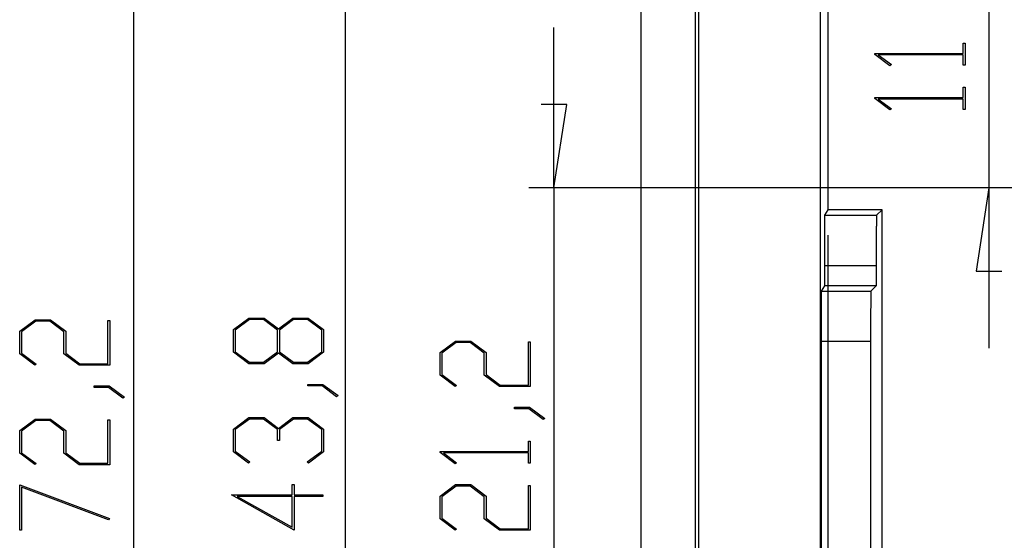
# Model space of a CAD drawing. Units: millimetres. Extents: x 0 to 841, y 0 to 594.
# Drawn here: x 465 to 504, y 500 to 521 of the extents above; entities that cross this region are included whole.
import ezdxf

# ---------------------------------------------------------------- set-up
doc = ezdxf.new("R2010")
doc.units = ezdxf.units.MM
doc.layers.add('LAYER_1', color=179, linetype='Continuous')
doc.layers.add('SLD-0', color=179, linetype='Continuous')

msp = doc.modelspace()

# ---------------------------------------------------------------- linework, layer by layer
at = {"layer": 'LAYER_1'}
for p, q in [((469.305, 539.4), (469.305, 467.2)), ((477.691, 525.2), (477.691, 481.4)), ((503.181, 524.9), (503.181, 513.9)), ((485.954, 513.9), (485.954, 520.25)), ((502.167, 519.229), (502.167, 519.638)), ((502.167, 519.638), (502.243, 519.638)), ((502.243, 519.638), (502.243, 518.763)), ((498.669, 519.188), (498.669, 519.229)), ((498.669, 519.229), (502.167, 519.229)), ((499.262, 518.741), (498.669, 519.188)), ((502.167, 519.172), (498.8, 519.172)), ((498.8, 519.172), (499.319, 518.784)), ((502.167, 518.763), (502.167, 519.172)), ((499.319, 518.784), (499.262, 518.741)), ((502.243, 518.763), (502.167, 518.763)), ((502.167, 517.478), (502.167, 517.887)), ((502.167, 517.887), (502.243, 517.887)), ((502.243, 517.887), (502.243, 517.012)), ((486.462, 517.202), (485.446, 517.202)), ((485.954, 513.9), (486.462, 517.202)), ((498.669, 517.437), (498.669, 517.478)), ((498.669, 517.478), (502.167, 517.478)), ((499.262, 516.99), (498.669, 517.437)), ((502.167, 517.421), (498.8, 517.421)), ((498.8, 517.421), (499.319, 517.033)), ((502.167, 517.012), (502.167, 517.421)), ((499.319, 517.033), (499.262, 516.99)), ((502.243, 517.012), (502.167, 517.012)), ((506.303, 513.9), (484.954, 513.9)), ((485.954, 513.9), (485.954, 492.7)), ((506.303, 513.9), (502.181, 513.9)), ((503.181, 513.9), (502.673, 510.598)), ((503.181, 513.9), (503.181, 507.55)), ((496.806, 512.034), (496.806, 450.2)), ((502.673, 510.598), (503.689, 510.598)), ((464.794, 508.228), (465.401, 508.683)), ((465.43, 508.625), (464.87, 508.205)), ((465.401, 508.683), (466.013, 508.683)), ((465.982, 508.625), (465.43, 508.625)), ((466.542, 508.205), (465.982, 508.625)), ((466.013, 508.683), (466.621, 508.228)), ((468.291, 506.935), (468.291, 508.653)), ((468.291, 508.653), (468.367, 508.653)), ((468.367, 508.653), (468.367, 506.876)), ((473.256, 508.288), (473.864, 508.744)), ((473.894, 508.685), (473.334, 508.265)), ((473.864, 508.744), (474.476, 508.744)), ((474.447, 508.685), (473.894, 508.685)), ((475.006, 508.265), (474.447, 508.685)), ((474.476, 508.744), (475.043, 508.317)), ((475.043, 508.317), (475.613, 508.744)), ((475.642, 508.685), (475.085, 508.265)), ((475.613, 508.744), (476.225, 508.744)), ((476.197, 508.685), (475.642, 508.685)), ((476.755, 508.265), (476.197, 508.685)), ((476.225, 508.744), (476.83, 508.288)), ((464.794, 507.331), (464.794, 508.228)), ((464.87, 508.205), (464.87, 507.353)), ((466.542, 507.331), (466.542, 508.205)), ((466.621, 508.228), (466.621, 507.353)), ((473.256, 507.392), (473.256, 508.288)), ((473.334, 508.265), (473.334, 507.413)), ((475.006, 507.413), (475.006, 508.265)), ((475.085, 508.265), (475.085, 507.413)), ((476.755, 507.413), (476.755, 508.265)), ((476.83, 508.288), (476.83, 507.392)), ((481.443, 507.383), (482.05, 507.838)), ((482.079, 507.779), (481.519, 507.36)), ((482.05, 507.838), (482.662, 507.838)), ((482.631, 507.779), (482.079, 507.779)), ((483.191, 507.36), (482.631, 507.779)), ((482.662, 507.838), (483.27, 507.383)), ((484.94, 506.089), (484.94, 507.808)), ((484.94, 507.808), (485.016, 507.808)), ((485.016, 507.808), (485.016, 506.031)), ((473.864, 506.936), (473.256, 507.392)), ((473.334, 507.413), (473.894, 506.995)), ((474.447, 506.995), (475.006, 507.413)), ((475.043, 507.361), (474.476, 506.936)), ((475.613, 506.936), (475.043, 507.361)), ((475.085, 507.413), (475.642, 506.995)), ((476.197, 506.995), (476.755, 507.413)), ((476.83, 507.392), (476.225, 506.936)), ((481.443, 506.486), (481.443, 507.383)), ((481.519, 507.36), (481.519, 506.507)), ((483.191, 506.486), (483.191, 507.36)), ((483.27, 507.383), (483.27, 506.507)), ((465.387, 506.883), (464.794, 507.331)), ((464.87, 507.353), (465.444, 506.926)), ((467.15, 506.876), (466.542, 507.331)), ((466.621, 507.353), (467.178, 506.935)), ((473.894, 506.995), (474.447, 506.995)), ((475.642, 506.995), (476.197, 506.995)), ((465.444, 506.926), (465.387, 506.883)), ((468.367, 506.876), (467.15, 506.876)), ((467.178, 506.935), (468.291, 506.935)), ((474.476, 506.936), (473.864, 506.936)), ((476.225, 506.936), (475.613, 506.936)), ((482.036, 506.038), (481.443, 506.486)), ((481.519, 506.507), (482.093, 506.08)), ((483.799, 506.031), (483.191, 506.486)), ((483.27, 506.507), (483.827, 506.089)), ((467.748, 506.001), (467.748, 506.058)), ((467.748, 506.058), (468.343, 506.058)), ((468.315, 506.001), (467.748, 506.001)), ((468.882, 505.57), (468.315, 506.001)), ((468.343, 506.058), (468.941, 505.613)), ((476.21, 506.061), (476.21, 506.118)), ((476.21, 506.118), (476.806, 506.118)), ((476.778, 506.061), (476.21, 506.061)), ((477.345, 505.631), (476.778, 506.061)), ((476.806, 506.118), (477.404, 505.674)), ((482.093, 506.08), (482.036, 506.038)), ((485.016, 506.031), (483.799, 506.031)), ((483.827, 506.089), (484.94, 506.089)), ((468.941, 505.613), (468.882, 505.57)), ((477.404, 505.674), (477.345, 505.631)), ((484.397, 505.156), (484.397, 505.213)), ((484.397, 505.213), (484.992, 505.213)), ((484.964, 505.156), (484.397, 505.156)), ((485.531, 504.725), (484.964, 505.156)), ((484.992, 505.213), (485.59, 504.768)), ((464.794, 504.29), (465.401, 504.746)), ((465.43, 504.687), (464.87, 504.267)), ((465.401, 504.746), (466.013, 504.746)), ((465.982, 504.687), (465.43, 504.687)), ((466.542, 504.267), (465.982, 504.687)), ((466.013, 504.746), (466.621, 504.29)), ((468.291, 502.997), (468.291, 504.716)), ((468.291, 504.716), (468.367, 504.716)), ((468.367, 504.716), (468.367, 502.938)), ((473.256, 504.351), (473.864, 504.806)), ((473.892, 504.748), (473.332, 504.328)), ((473.864, 504.806), (474.476, 504.806)), ((474.445, 504.748), (473.892, 504.748)), ((475.005, 504.328), (474.445, 504.748)), ((474.476, 504.806), (475.043, 504.379)), ((475.043, 504.379), (475.613, 504.806)), ((475.641, 504.748), (475.084, 504.328)), ((475.613, 504.806), (476.225, 504.806)), ((476.196, 504.748), (475.641, 504.748)), ((476.754, 504.328), (476.196, 504.748)), ((476.225, 504.806), (476.83, 504.351)), ((485.59, 504.768), (485.531, 504.725)), ((464.794, 503.394), (464.794, 504.29)), ((464.87, 504.267), (464.87, 503.415)), ((466.542, 503.394), (466.542, 504.267)), ((466.621, 504.29), (466.621, 503.415)), ((473.256, 503.454), (473.256, 504.351)), ((473.332, 504.328), (473.332, 503.476)), ((475.005, 503.902), (475.005, 504.328)), ((475.084, 504.328), (475.084, 503.902)), ((476.754, 503.476), (476.754, 504.328)), ((476.83, 504.351), (476.83, 503.454)), ((475.084, 503.902), (475.005, 503.902)), ((484.94, 503.462), (484.94, 503.871)), ((484.94, 503.871), (485.016, 503.871)), ((485.016, 503.871), (485.016, 502.996)), ((473.332, 503.476), (473.907, 503.049)), ((476.182, 503.049), (476.754, 503.476)), ((481.443, 503.421), (481.443, 503.462)), ((481.443, 503.462), (484.94, 503.462)), ((465.387, 502.945), (464.794, 503.394)), ((464.87, 503.415), (465.444, 502.988)), ((467.15, 502.938), (466.542, 503.394)), ((466.621, 503.415), (467.178, 502.997)), ((473.85, 503.006), (473.256, 503.454)), ((476.83, 503.454), (476.239, 503.006)), ((482.036, 502.974), (481.443, 503.421)), ((484.94, 503.405), (481.573, 503.405)), ((481.573, 503.405), (482.093, 503.017)), ((484.94, 502.996), (484.94, 503.405)), ((465.444, 502.988), (465.387, 502.945)), ((468.367, 502.938), (467.15, 502.938)), ((467.178, 502.997), (468.291, 502.997)), ((473.907, 503.049), (473.85, 503.006)), ((476.239, 503.006), (476.182, 503.049)), ((482.093, 503.017), (482.036, 502.974)), ((485.016, 502.996), (484.94, 502.996)), ((464.794, 502.139), (468.35, 500.804)), ((464.794, 500.342), (464.794, 502.139)), ((468.312, 500.755), (464.87, 502.044)), ((464.87, 502.044), (464.87, 500.342)), ((475.59, 501.744), (475.59, 502.151)), ((475.59, 502.151), (475.666, 502.151)), ((475.666, 502.151), (475.666, 501.744)), ((481.443, 501.694), (482.05, 502.15)), ((482.079, 502.091), (481.519, 501.671)), ((482.05, 502.15), (482.662, 502.15)), ((482.631, 502.091), (482.079, 502.091)), ((483.191, 501.671), (482.631, 502.091)), ((482.662, 502.15), (483.27, 501.694)), ((484.94, 500.401), (484.94, 502.12)), ((484.94, 502.12), (485.016, 502.12)), ((485.016, 502.12), (485.016, 500.342)), ((475.666, 500.343), (473.179, 501.744)), ((473.179, 501.744), (475.59, 501.744)), ((475.59, 501.685), (473.412, 501.685)), ((473.412, 501.685), (475.59, 500.461)), ((475.59, 500.461), (475.59, 501.685)), ((475.666, 501.744), (476.795, 501.744)), ((476.795, 501.685), (475.666, 501.685)), ((475.666, 501.685), (475.666, 500.343)), ((476.795, 501.744), (476.795, 501.685)), ((481.443, 500.798), (481.443, 501.694)), ((481.519, 501.671), (481.519, 500.819)), ((483.191, 500.798), (483.191, 501.671)), ((483.27, 501.694), (483.27, 500.819)), ((468.35, 500.804), (468.312, 500.755)), ((482.036, 500.349), (481.443, 500.798)), ((481.519, 500.819), (482.093, 500.392)), ((483.799, 500.342), (483.191, 500.798)), ((483.27, 500.819), (483.827, 500.401)), ((464.87, 500.342), (464.794, 500.342)), ((482.093, 500.392), (482.036, 500.349)), ((485.016, 500.342), (483.799, 500.342)), ((483.827, 500.401), (484.94, 500.401))]:
    msp.add_line(p, q, dxfattribs=at)
at = {"layer": 'SLD-0'}
for p, q in [((489.393, 537.9), (489.393, 468.7)), ((491.543, 537.2), (491.543, 469.4)), ((491.674, 537.069), (491.674, 469.531)), ((496.493, 533.25), (496.493, 473.35)), ((496.806, 523), (496.806, 513.034)), ((496.806, 513.034), (496.676, 512.817)), ((496.676, 512.817), (496.676, 512.817)), ((496.676, 512.817), (496.676, 512.816)), ((496.676, 512.817), (498.733, 512.817)), ((498.95, 513.034), (496.806, 513.034)), ((498.95, 513.034), (498.733, 512.817)), ((498.733, 512.817), (498.733, 512.817)), ((498.733, 512.817), (498.733, 512.816)), ((498.95, 493.566), (498.95, 513.034)), ((496.671, 512.452), (496.67, 512.438)), ((496.67, 512.438), (496.67, 512.423)), ((496.672, 512.572), (496.671, 512.56)), ((496.671, 512.56), (496.671, 512.547)), ((496.671, 512.547), (496.671, 512.535)), ((496.671, 512.535), (496.671, 512.522)), ((496.671, 512.522), (496.671, 512.508)), ((496.671, 512.508), (496.671, 512.495)), ((496.671, 512.495), (496.671, 512.481)), ((496.671, 512.481), (496.671, 512.467)), ((496.671, 512.467), (496.671, 512.452)), ((496.673, 512.669), (496.672, 512.66)), ((496.672, 512.66), (496.672, 512.65)), ((496.672, 512.65), (496.672, 512.64)), ((496.672, 512.64), (496.672, 512.629)), ((496.672, 512.629), (496.672, 512.618)), ((496.672, 512.618), (496.672, 512.607)), ((496.672, 512.607), (496.672, 512.596)), ((496.672, 512.596), (496.672, 512.584)), ((496.672, 512.584), (496.672, 512.572)), ((496.674, 512.736), (496.673, 512.729)), ((496.673, 512.729), (496.673, 512.721)), ((496.673, 512.721), (496.673, 512.713)), ((496.673, 512.713), (496.673, 512.705)), ((496.673, 512.705), (496.673, 512.697)), ((496.673, 512.697), (496.673, 512.688)), ((496.673, 512.688), (496.673, 512.679)), ((496.673, 512.679), (496.673, 512.669)), ((496.675, 512.783), (496.674, 512.778)), ((496.674, 512.778), (496.674, 512.773)), ((496.674, 512.773), (496.674, 512.768)), ((496.674, 512.768), (496.674, 512.762)), ((496.674, 512.762), (496.674, 512.756)), ((496.674, 512.756), (496.674, 512.749)), ((496.674, 512.749), (496.674, 512.743)), ((496.674, 512.743), (496.674, 512.736)), ((496.676, 512.808), (496.675, 512.805)), ((496.675, 512.805), (496.675, 512.802)), ((496.675, 512.802), (496.675, 512.799)), ((496.675, 512.799), (496.675, 512.795)), ((496.675, 512.795), (496.675, 512.792)), ((496.675, 512.792), (496.675, 512.787)), ((496.675, 512.787), (496.675, 512.783)), ((496.676, 512.816), (496.676, 512.815)), ((496.676, 512.815), (496.676, 512.814)), ((496.676, 512.814), (496.676, 512.812)), ((496.676, 512.812), (496.676, 512.81)), ((496.676, 512.81), (496.676, 512.808)), ((498.724, 512.481), (498.723, 512.467)), ((498.723, 512.467), (498.723, 512.452)), ((498.723, 512.452), (498.723, 512.438)), ((498.723, 512.438), (498.723, 512.423)), ((498.725, 512.547), (498.724, 512.535)), ((498.724, 512.535), (498.724, 512.522)), ((498.724, 512.522), (498.724, 512.508)), ((498.724, 512.508), (498.724, 512.495)), ((498.724, 512.495), (498.724, 512.481)), ((498.726, 512.618), (498.725, 512.607)), ((498.725, 512.607), (498.725, 512.596)), ((498.725, 512.596), (498.725, 512.584)), ((498.725, 512.584), (498.725, 512.572)), ((498.725, 512.572), (498.725, 512.56)), ((498.725, 512.56), (498.725, 512.547)), ((498.727, 512.669), (498.726, 512.66)), ((498.726, 512.66), (498.726, 512.65)), ((498.726, 512.65), (498.726, 512.64)), ((498.726, 512.64), (498.726, 512.629)), ((498.726, 512.629), (498.726, 512.618)), ((498.728, 512.705), (498.727, 512.697)), ((498.727, 512.697), (498.727, 512.688)), ((498.727, 512.688), (498.727, 512.679)), ((498.727, 512.679), (498.727, 512.669)), ((498.729, 512.743), (498.728, 512.736)), ((498.728, 512.736), (498.728, 512.729)), ((498.728, 512.729), (498.728, 512.721)), ((498.728, 512.721), (498.728, 512.713)), ((498.728, 512.713), (498.728, 512.705)), ((498.73, 512.773), (498.729, 512.768)), ((498.729, 512.768), (498.729, 512.762)), ((498.729, 512.762), (498.729, 512.756)), ((498.729, 512.756), (498.729, 512.749)), ((498.729, 512.749), (498.729, 512.743)), ((498.731, 512.792), (498.73, 512.787)), ((498.73, 512.787), (498.73, 512.783)), ((498.73, 512.783), (498.73, 512.778)), ((498.73, 512.778), (498.73, 512.773)), ((498.732, 512.808), (498.731, 512.805)), ((498.731, 512.805), (498.731, 512.802)), ((498.731, 512.802), (498.731, 512.799)), ((498.731, 512.799), (498.731, 512.795)), ((498.731, 512.795), (498.731, 512.792)), ((498.733, 512.816), (498.732, 512.815)), ((498.732, 512.815), (498.732, 512.814)), ((498.732, 512.814), (498.732, 512.812)), ((498.732, 512.812), (498.732, 512.81)), ((498.732, 512.81), (498.732, 512.808)), ((496.669, 512.114), (496.668, 512.095)), ((496.668, 512.095), (496.668, 512.075)), ((496.668, 512.075), (496.668, 512.055)), ((496.668, 512.055), (496.668, 512.035)), ((496.67, 512.312), (496.669, 512.295)), ((496.669, 512.295), (496.669, 512.278)), ((496.669, 512.278), (496.669, 512.26)), ((496.669, 512.26), (496.669, 512.243)), ((496.669, 512.243), (496.669, 512.225)), ((496.669, 512.225), (496.669, 512.207)), ((496.669, 512.207), (496.669, 512.189)), ((496.669, 512.189), (496.669, 512.17)), ((496.669, 512.17), (496.669, 512.152)), ((496.669, 512.152), (496.669, 512.133)), ((496.669, 512.133), (496.669, 512.114)), ((496.67, 512.423), (496.67, 512.408)), ((496.67, 512.408), (496.67, 512.392)), ((496.67, 512.392), (496.67, 512.377)), ((496.67, 512.377), (496.67, 512.361)), ((496.67, 512.361), (496.67, 512.345)), ((496.67, 512.345), (496.67, 512.328)), ((496.67, 512.328), (496.67, 512.312)), ((498.72, 512.055), (498.719, 512.035)), ((498.721, 512.189), (498.72, 512.17)), ((498.72, 512.17), (498.72, 512.152)), ((498.72, 512.152), (498.72, 512.133)), ((498.72, 512.133), (498.72, 512.114)), ((498.72, 512.114), (498.72, 512.095)), ((498.72, 512.095), (498.72, 512.075)), ((498.72, 512.075), (498.72, 512.055)), ((498.722, 512.295), (498.721, 512.278)), ((498.721, 512.278), (498.721, 512.26)), ((498.721, 512.26), (498.721, 512.243)), ((498.721, 512.243), (498.721, 512.225)), ((498.721, 512.225), (498.721, 512.207)), ((498.721, 512.207), (498.721, 512.189)), ((498.723, 512.392), (498.722, 512.377)), ((498.722, 512.377), (498.722, 512.361)), ((498.722, 512.361), (498.722, 512.345)), ((498.722, 512.345), (498.722, 512.328)), ((498.722, 512.328), (498.722, 512.312)), ((498.722, 512.312), (498.722, 512.295)), ((498.723, 512.423), (498.723, 512.408)), ((498.723, 512.408), (498.723, 512.392)), ((496.668, 511.827), (496.667, 511.805)), ((496.667, 511.805), (496.667, 511.783)), ((496.667, 511.783), (496.667, 511.761)), ((496.667, 511.761), (496.667, 511.738)), ((496.667, 511.738), (496.667, 511.716)), ((496.667, 511.716), (496.667, 511.693)), ((496.667, 511.693), (496.667, 511.671)), ((496.667, 511.671), (496.667, 511.648)), ((496.667, 511.648), (496.667, 511.625)), ((496.668, 512.035), (496.668, 512.015)), ((496.668, 512.015), (496.668, 511.995)), ((496.668, 511.995), (496.668, 511.975)), ((496.668, 511.975), (496.668, 511.954)), ((496.668, 511.954), (496.668, 511.933)), ((496.668, 511.933), (496.668, 511.912)), ((496.668, 511.912), (496.668, 511.891)), ((496.668, 511.891), (496.668, 511.87)), ((496.668, 511.87), (496.668, 511.848)), ((496.668, 511.848), (496.668, 511.827)), ((498.718, 511.693), (498.717, 511.671)), ((498.717, 511.671), (498.717, 511.648)), ((498.717, 511.648), (498.717, 511.625)), ((498.719, 511.891), (498.718, 511.87)), ((498.718, 511.87), (498.718, 511.848)), ((498.718, 511.848), (498.718, 511.827)), ((498.718, 511.827), (498.718, 511.805)), ((498.718, 511.805), (498.718, 511.783)), ((498.718, 511.783), (498.718, 511.761)), ((498.718, 511.761), (498.718, 511.738)), ((498.718, 511.738), (498.718, 511.716)), ((498.718, 511.716), (498.718, 511.693)), ((498.719, 512.035), (498.719, 512.015)), ((498.719, 512.015), (498.719, 511.995)), ((498.719, 511.995), (498.719, 511.975)), ((498.719, 511.975), (498.719, 511.954)), ((498.719, 511.954), (498.719, 511.933)), ((498.719, 511.933), (498.719, 511.912)), ((498.719, 511.912), (498.719, 511.891)), ((496.667, 511.388), (496.666, 511.364)), ((496.666, 511.364), (496.666, 511.34)), ((496.666, 511.34), (496.666, 511.316)), ((496.666, 511.316), (496.666, 511.291)), ((496.666, 511.291), (496.666, 511.267)), ((496.666, 511.267), (496.666, 511.242)), ((496.667, 511.625), (496.667, 511.602)), ((496.667, 511.602), (496.667, 511.578)), ((496.667, 511.578), (496.667, 511.555)), ((496.667, 511.555), (496.667, 511.532)), ((496.667, 511.532), (496.667, 511.508)), ((496.667, 511.508), (496.667, 511.484)), ((496.667, 511.484), (496.667, 511.46)), ((496.667, 511.46), (496.667, 511.437)), ((496.667, 511.437), (496.667, 511.413)), ((496.667, 511.413), (496.667, 511.388)), ((498.717, 511.388), (498.716, 511.364)), ((498.716, 511.364), (498.716, 511.34)), ((498.716, 511.34), (498.716, 511.316)), ((498.716, 511.316), (498.716, 511.291)), ((498.716, 511.291), (498.716, 511.267)), ((498.716, 511.267), (498.716, 511.242)), ((498.717, 511.625), (498.717, 511.602)), ((498.717, 511.602), (498.717, 511.578)), ((498.717, 511.578), (498.717, 511.555)), ((498.717, 511.555), (498.717, 511.532)), ((498.717, 511.532), (498.717, 511.508)), ((498.717, 511.508), (498.717, 511.484)), ((498.717, 511.484), (498.717, 511.46)), ((498.717, 511.46), (498.717, 511.437)), ((498.717, 511.437), (498.717, 511.413)), ((498.717, 511.413), (498.717, 511.388)), ((496.666, 511.242), (496.666, 511.217)), ((496.666, 511.217), (496.666, 511.193)), ((496.666, 511.193), (496.666, 511.168)), ((496.666, 511.168), (496.666, 511.143)), ((496.666, 511.143), (496.666, 511.118)), ((496.666, 511.118), (496.666, 511.093)), ((496.666, 511.093), (496.666, 511.068)), ((496.666, 511.068), (496.666, 511.043)), ((496.666, 511.043), (496.666, 511.018)), ((496.666, 511.018), (496.666, 510.993)), ((496.666, 510.993), (496.666, 510.968)), ((496.666, 510.968), (496.666, 510.943)), ((496.666, 510.943), (496.666, 510.918)), ((496.666, 510.918), (496.666, 510.893)), ((496.666, 510.893), (496.666, 510.867)), ((496.666, 510.867), (496.666, 510.842)), ((498.716, 511.242), (498.716, 511.217)), ((498.716, 511.217), (498.716, 511.193)), ((498.716, 511.193), (498.716, 511.168)), ((498.716, 511.168), (498.716, 511.143)), ((498.716, 511.143), (498.716, 511.118)), ((498.716, 511.118), (498.716, 511.093)), ((498.716, 511.093), (498.716, 511.068)), ((498.716, 511.068), (498.716, 511.043)), ((498.716, 511.043), (498.716, 511.018)), ((498.716, 511.018), (498.716, 510.993)), ((498.716, 510.993), (498.716, 510.968)), ((498.716, 510.968), (498.716, 510.943)), ((498.716, 510.943), (498.716, 510.918)), ((498.716, 510.918), (498.716, 510.893)), ((498.716, 510.893), (498.716, 510.867)), ((498.716, 510.867), (498.716, 510.842)), ((496.666, 510.842), (496.666, 510.817)), ((496.666, 510.817), (496.666, 510.022)), ((498.716, 510.817), (496.666, 510.817)), ((498.716, 510.842), (498.716, 510.817)), ((498.716, 510.817), (498.716, 510.022)), ((496.54, 509.705), (496.539, 509.697)), ((496.539, 509.697), (496.539, 509.688)), ((496.541, 509.762), (496.54, 509.756)), ((496.54, 509.756), (496.54, 509.749)), ((496.54, 509.749), (496.54, 509.743)), ((496.54, 509.743), (496.54, 509.736)), ((496.54, 509.736), (496.54, 509.729)), ((496.54, 509.729), (496.54, 509.721)), ((496.54, 509.721), (496.54, 509.713)), ((496.54, 509.713), (496.54, 509.705)), ((496.542, 509.799), (496.541, 509.795)), ((496.541, 509.795), (496.541, 509.792)), ((496.541, 509.792), (496.541, 509.787)), ((496.541, 509.787), (496.541, 509.783)), ((496.541, 509.783), (496.541, 509.778)), ((496.541, 509.778), (496.541, 509.773)), ((496.541, 509.773), (496.541, 509.768)), ((496.541, 509.768), (496.541, 509.762)), ((496.543, 509.815), (496.542, 509.814)), ((496.542, 509.814), (496.542, 509.812)), ((496.542, 509.812), (496.542, 509.81)), ((496.542, 509.81), (496.542, 509.808)), ((496.542, 509.808), (496.542, 509.805)), ((496.542, 509.805), (496.542, 509.802)), ((496.542, 509.802), (496.542, 509.799)), ((496.666, 510.022), (496.543, 509.817)), ((496.543, 509.817), (496.543, 509.817)), ((496.543, 509.817), (496.543, 509.816)), ((496.543, 509.817), (498.511, 509.817)), ((496.543, 509.816), (496.543, 509.815)), ((498.716, 510.022), (496.666, 510.022)), ((498.506, 509.729), (498.505, 509.721)), ((498.505, 509.721), (498.505, 509.713)), ((498.505, 509.713), (498.505, 509.705)), ((498.505, 509.705), (498.505, 509.697)), ((498.505, 509.697), (498.505, 509.688)), ((498.507, 509.762), (498.506, 509.756)), ((498.506, 509.756), (498.506, 509.749)), ((498.506, 509.749), (498.506, 509.743)), ((498.506, 509.743), (498.506, 509.736)), ((498.506, 509.736), (498.506, 509.729)), ((498.508, 509.783), (498.507, 509.778)), ((498.507, 509.778), (498.507, 509.773)), ((498.507, 509.773), (498.507, 509.768)), ((498.507, 509.768), (498.507, 509.762)), ((498.509, 509.802), (498.508, 509.799)), ((498.508, 509.799), (498.508, 509.795)), ((498.508, 509.795), (498.508, 509.792)), ((498.508, 509.792), (498.508, 509.787)), ((498.508, 509.787), (498.508, 509.783)), ((498.51, 509.814), (498.509, 509.812)), ((498.509, 509.812), (498.509, 509.81)), ((498.509, 509.81), (498.509, 509.808)), ((498.509, 509.808), (498.509, 509.805)), ((498.509, 509.805), (498.509, 509.802)), ((498.511, 509.817), (498.51, 509.817)), ((498.51, 509.817), (498.51, 509.816)), ((498.51, 509.816), (498.51, 509.815)), ((498.51, 509.815), (498.51, 509.814)), ((498.716, 510.022), (498.511, 509.817)), ((496.537, 509.392), (496.536, 509.377)), ((496.536, 509.377), (496.536, 509.361)), ((496.536, 509.361), (496.536, 509.345)), ((496.536, 509.345), (496.536, 509.328)), ((496.536, 509.328), (496.536, 509.312)), ((496.536, 509.312), (496.536, 509.295)), ((496.538, 509.522), (496.537, 509.508)), ((496.537, 509.508), (496.537, 509.495)), ((496.537, 509.495), (496.537, 509.481)), ((496.537, 509.481), (496.537, 509.467)), ((496.537, 509.467), (496.537, 509.452)), ((496.537, 509.452), (496.537, 509.438)), ((496.537, 509.438), (496.537, 509.423)), ((496.537, 509.423), (496.537, 509.408)), ((496.537, 509.408), (496.537, 509.392)), ((496.539, 509.629), (496.538, 509.618)), ((496.538, 509.618), (496.538, 509.607)), ((496.538, 509.607), (496.538, 509.596)), ((496.538, 509.596), (496.538, 509.584)), ((496.538, 509.584), (496.538, 509.572)), ((496.538, 509.572), (496.538, 509.56)), ((496.538, 509.56), (496.538, 509.547)), ((496.538, 509.547), (496.538, 509.535)), ((496.538, 509.535), (496.538, 509.522)), ((496.539, 509.688), (496.539, 509.679)), ((496.539, 509.679), (496.539, 509.669)), ((496.539, 509.669), (496.539, 509.66)), ((496.539, 509.66), (496.539, 509.65)), ((496.539, 509.65), (496.539, 509.64)), ((496.539, 509.64), (496.539, 509.629)), ((498.5, 509.361), (498.499, 509.345)), ((498.499, 509.345), (498.499, 509.328)), ((498.499, 509.328), (498.499, 509.312)), ((498.499, 509.312), (498.499, 509.295)), ((498.501, 509.438), (498.5, 509.423)), ((498.5, 509.423), (498.5, 509.408)), ((498.5, 509.408), (498.5, 509.392)), ((498.5, 509.392), (498.5, 509.377)), ((498.5, 509.377), (498.5, 509.361)), ((498.502, 509.522), (498.501, 509.508)), ((498.501, 509.508), (498.501, 509.495)), ((498.501, 509.495), (498.501, 509.481)), ((498.501, 509.481), (498.501, 509.467)), ((498.501, 509.467), (498.501, 509.452)), ((498.501, 509.452), (498.501, 509.438)), ((498.503, 509.584), (498.502, 509.572)), ((498.502, 509.572), (498.502, 509.56)), ((498.502, 509.56), (498.502, 509.547)), ((498.502, 509.547), (498.502, 509.535)), ((498.502, 509.535), (498.502, 509.522)), ((498.504, 509.64), (498.503, 509.629)), ((498.503, 509.629), (498.503, 509.618)), ((498.503, 509.618), (498.503, 509.607)), ((498.503, 509.607), (498.503, 509.596)), ((498.503, 509.596), (498.503, 509.584)), ((498.505, 509.688), (498.504, 509.679)), ((498.504, 509.679), (498.504, 509.669)), ((498.504, 509.669), (498.504, 509.66)), ((498.504, 509.66), (498.504, 509.65)), ((498.504, 509.65), (498.504, 509.64)), ((496.535, 508.995), (496.534, 508.975)), ((496.534, 508.975), (496.534, 508.954)), ((496.534, 508.954), (496.534, 508.933)), ((496.534, 508.933), (496.534, 508.912)), ((496.536, 509.207), (496.535, 509.189)), ((496.535, 509.189), (496.535, 509.17)), ((496.535, 509.17), (496.535, 509.152)), ((496.535, 509.152), (496.535, 509.133)), ((496.535, 509.133), (496.535, 509.114)), ((496.535, 509.114), (496.535, 509.095)), ((496.535, 509.095), (496.535, 509.075)), ((496.535, 509.075), (496.535, 509.055)), ((496.535, 509.055), (496.535, 509.035)), ((496.535, 509.035), (496.535, 509.015)), ((496.535, 509.015), (496.535, 508.995)), ((496.536, 509.295), (496.536, 509.278)), ((496.536, 509.278), (496.536, 509.26)), ((496.536, 509.26), (496.536, 509.243)), ((496.536, 509.243), (496.536, 509.225)), ((496.536, 509.225), (496.536, 509.207)), ((498.497, 508.975), (498.496, 508.954)), ((498.496, 508.954), (498.496, 508.933)), ((498.496, 508.933), (498.496, 508.912)), ((498.498, 509.133), (498.497, 509.114)), ((498.497, 509.114), (498.497, 509.095)), ((498.497, 509.095), (498.497, 509.075)), ((498.497, 509.075), (498.497, 509.055)), ((498.497, 509.055), (498.497, 509.035)), ((498.497, 509.035), (498.497, 509.015)), ((498.497, 509.015), (498.497, 508.995)), ((498.497, 508.995), (498.497, 508.975)), ((498.499, 509.243), (498.498, 509.225)), ((498.498, 509.225), (498.498, 509.207)), ((498.498, 509.207), (498.498, 509.189)), ((498.498, 509.189), (498.498, 509.17)), ((498.498, 509.17), (498.498, 509.152)), ((498.498, 509.152), (498.498, 509.133)), ((498.499, 509.295), (498.499, 509.278)), ((498.499, 509.278), (498.499, 509.26)), ((498.499, 509.26), (498.499, 509.243)), ((496.534, 508.648), (496.533, 508.625)), ((496.533, 508.625), (496.533, 508.602)), ((496.533, 508.602), (496.533, 508.578)), ((496.533, 508.578), (496.533, 508.555)), ((496.533, 508.555), (496.533, 508.532)), ((496.533, 508.532), (496.533, 508.508)), ((496.534, 508.912), (496.534, 508.891)), ((496.534, 508.891), (496.534, 508.87)), ((496.534, 508.87), (496.534, 508.848)), ((496.534, 508.848), (496.534, 508.827)), ((496.534, 508.827), (496.534, 508.805)), ((496.534, 508.805), (496.534, 508.783)), ((496.534, 508.783), (496.534, 508.761)), ((496.534, 508.761), (496.534, 508.738)), ((496.534, 508.738), (496.534, 508.716)), ((496.534, 508.716), (496.534, 508.693)), ((496.534, 508.693), (496.534, 508.671)), ((496.534, 508.671), (496.534, 508.648)), ((498.495, 508.555), (498.494, 508.532)), ((498.494, 508.532), (498.494, 508.508)), ((498.496, 508.805), (498.495, 508.783)), ((498.495, 508.783), (498.495, 508.761)), ((498.495, 508.761), (498.495, 508.738)), ((498.495, 508.738), (498.495, 508.716)), ((498.495, 508.716), (498.495, 508.693)), ((498.495, 508.693), (498.495, 508.671)), ((498.495, 508.671), (498.495, 508.648)), ((498.495, 508.648), (498.495, 508.625)), ((498.495, 508.625), (498.495, 508.602)), ((498.495, 508.602), (498.495, 508.578)), ((498.495, 508.578), (498.495, 508.555)), ((498.496, 508.912), (498.496, 508.891)), ((498.496, 508.891), (498.496, 508.87)), ((498.496, 508.87), (498.496, 508.848)), ((498.496, 508.848), (498.496, 508.827)), ((498.496, 508.827), (498.496, 508.805)), ((496.533, 508.508), (496.533, 508.484)), ((496.533, 508.484), (496.533, 508.46)), ((496.533, 508.46), (496.533, 508.437)), ((496.533, 508.437), (496.533, 508.413)), ((496.533, 508.413), (496.533, 508.388)), ((496.533, 508.388), (496.533, 508.364)), ((496.533, 508.364), (496.533, 508.34)), ((496.533, 508.34), (496.533, 508.316)), ((496.533, 508.316), (496.533, 508.291)), ((496.533, 508.291), (496.533, 508.267)), ((496.533, 508.267), (496.533, 508.242)), ((496.533, 508.242), (496.533, 508.217)), ((496.533, 508.217), (496.533, 508.193)), ((496.533, 508.193), (496.533, 508.168)), ((496.533, 508.168), (496.533, 508.143)), ((496.533, 508.143), (496.533, 508.118)), ((498.494, 508.143), (498.493, 508.118)), ((498.494, 508.508), (498.494, 508.484)), ((498.494, 508.484), (498.494, 508.46)), ((498.494, 508.46), (498.494, 508.437)), ((498.494, 508.437), (498.494, 508.413)), ((498.494, 508.413), (498.494, 508.388)), ((498.494, 508.388), (498.494, 508.364)), ((498.494, 508.364), (498.494, 508.34)), ((498.494, 508.34), (498.494, 508.316)), ((498.494, 508.316), (498.494, 508.291)), ((498.494, 508.291), (498.494, 508.267)), ((498.494, 508.267), (498.494, 508.242)), ((498.494, 508.242), (498.494, 508.217)), ((498.494, 508.217), (498.494, 508.193)), ((498.494, 508.193), (498.494, 508.168)), ((498.494, 508.168), (498.494, 508.143)), ((496.533, 508.118), (496.533, 508.093)), ((496.533, 508.093), (496.533, 508.068)), ((496.533, 508.068), (496.533, 508.043)), ((496.533, 508.043), (496.533, 508.018)), ((496.533, 508.018), (496.533, 507.993)), ((496.533, 507.993), (496.533, 507.968)), ((496.533, 507.968), (496.533, 507.943)), ((496.533, 507.943), (496.533, 507.918)), ((496.533, 507.918), (496.533, 507.893)), ((496.533, 507.893), (496.533, 507.867)), ((496.533, 507.867), (496.533, 507.842)), ((496.533, 507.842), (496.533, 507.817)), ((496.533, 507.817), (496.533, 498.782)), ((498.493, 507.817), (496.533, 507.817)), ((498.493, 508.118), (498.493, 508.093)), ((498.493, 508.093), (498.493, 508.068)), ((498.493, 508.068), (498.493, 508.043)), ((498.493, 508.043), (498.493, 508.018)), ((498.493, 508.018), (498.493, 507.993)), ((498.493, 507.993), (498.493, 507.968)), ((498.493, 507.968), (498.493, 507.943)), ((498.493, 507.943), (498.493, 507.918)), ((498.493, 507.918), (498.493, 507.893)), ((498.493, 507.893), (498.493, 507.867)), ((498.493, 507.867), (498.493, 507.842)), ((498.493, 507.842), (498.493, 507.817)), ((498.493, 507.817), (498.493, 498.782))]:
    msp.add_line(p, q, dxfattribs=at)

doc.saveas('drawing.dxf')
